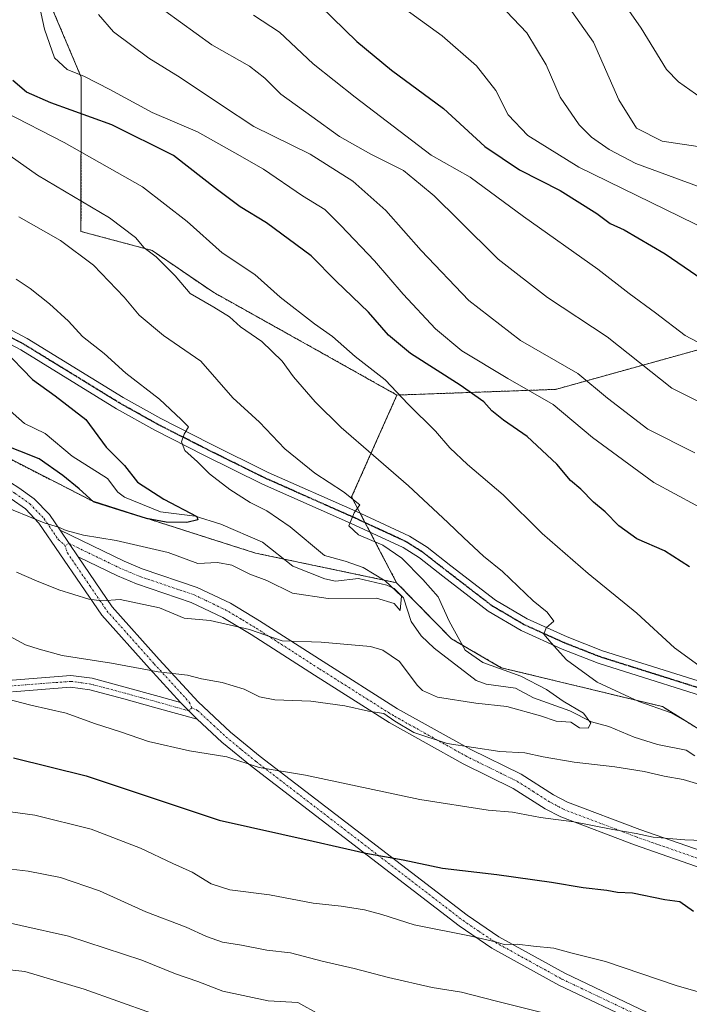
# Model space of a CAD drawing. Units: metres. Extents: x 607160 to 610599, y 4747774 to 4750141.
# Drawn here: x 609941 to 610113, y 4748219 to 4748472 of the extents above; entities that cross this region are included whole.
import ezdxf

# ---------------------------------------------------------------- set-up
doc = ezdxf.new("R2010")
doc.units = ezdxf.units.M
doc.header["$MEASUREMENT"] = 0
for name, pattern in [('TRAZO_Y_PUNTO', [1, 0.5, -0.25, 0, -0.25]), ('TRAZOS', [0.75, 0.5, -0.25]), ('TRAZOS2', [0.375, 0.25, -0.125])]:
    doc.linetypes.add(name, pattern=pattern)
for name, color, linetype, lineweight in [('Arbolado forestal', 92, 'TRAZOS', 0), ('Arbolado forestal CxS', 92, 'Continuous', 0), ('Camino', 19, 'Continuous', 0), ('Camino Cxs', 19, 'Continuous', 0), ('Camino eje', 39, 'TRAZO_Y_PUNTO', 13), ('Corriente natural lineal', 142, 'Continuous', 13), ('Curva de nivel maestra', 36, 'Continuous', 30), ('Curva de nivel normal', 36, 'Continuous', 0), ('Pista no pavimentada', 254, 'Continuous', 13), ('Pista no pavimentada Cxs', 254, 'Continuous', 0), ('Pista pavimentada eje', 135, 'TRAZO_Y_PUNTO', 0), ('Ruta', 19, 'TRAZOS2', 30)]:
    doc.layers.add(name, color=color, linetype=linetype, lineweight=lineweight)

# ---------------------------------------------------------------- blocks, each defined once
blk = doc.blocks.new('*U212')
at = {"layer": 'Curva de nivel maestra', "color": 36, "linetype": 'Continuous', "lineweight": 30}
for points in [[(609939.37, 4748282.24, 625), (609958.04, 4748277.65, 625), (609992.3, 4748266.24, 625), (610016.56, 4748260.83, 625), (610030.12, 4748257.72, 625), (610039.7, 4748255.98, 625), (610049.9, 4748253.84, 625), (610063.9, 4748252.18, 625), (610077.98, 4748250.26, 625), (610086.13, 4748248.82, 625), (610092.22, 4748248.16, 625), (610094.99, 4748247.68, 625), (610098.84, 4748247.44, 625), (610107.15, 4748245.76, 625), (610111.05, 4748245.24, 625), (610114.5, 4748242.74, 625)], [(610113.49, 4748331.52, 625), (610107.1, 4748335.6, 625), (610099.95, 4748338.73, 625), (610095.26, 4748342.02, 625), (610091.75, 4748345.7, 625), (610088.78, 4748348.17, 625), (610085.53, 4748351.5, 625), (610082.82, 4748353.77, 625), (610079.34, 4748357.98, 625), (610071.65, 4748365.08, 625), (610065.56, 4748369.33, 625), (610062.62, 4748371.69, 625), (610060.56, 4748373.97, 625), (610054.42, 4748378.33, 625), (610041.66, 4748386.45, 625), (610035.96, 4748391.19, 625), (610030.8, 4748397.08, 625), (610022.5, 4748405.11, 625), (610016.02, 4748411.62, 625), (610004.53, 4748420.14, 625), (609997.72, 4748424.28, 625), (609991.88, 4748428.64, 625), (609980.57, 4748437.47, 625), (609964.65, 4748445.36, 625), (609948.93, 4748451.03, 625), (609942.68, 4748453.86, 625), (609939.21, 4748456.82, 625)]]:
    blk.add_polyline3d(points, dxfattribs=at)

msp = doc.modelspace()

# ---------------------------------------------------------------- linework, layer by layer
at = {"layer": 'Arbolado forestal', "color": 92, "linetype": 'TRAZOS', "lineweight": 0}
for points in [[(609897.95, 4748573.48, 636.78), (609913.42, 4748559.35, 638.36), (609940.17, 4748510.62, 633.78), (609942.1, 4748490.07, 629.84), (609947.7, 4748479.25, 630.69), (609956.78, 4748457.69, 629.77), (609956.74, 4748417.91, 612.2), (609975.05, 4748413.03, 615.03), (609990.71, 4748402.32, 616.22), (610018.73, 4748386.66, 617.7), (610038.15, 4748375.76, 619.74)], [(609747.39, 4748416.94, 585.58), (609760.43, 4748416.77, 586.81), (609775.87, 4748403.01, 594.79), (609793.25, 4748386.74, 601.73), (609845.15, 4748400.19, 591.76), (609869.44, 4748389.74, 594.08), (609872.33, 4748388.07, 594.59), (609886.81, 4748379.76, 596.83), (609899.64, 4748372.4, 598.72), (609907.23, 4748368.04, 599.78), (609912.2, 4748367.21, 600.2), (609917.18, 4748366.38, 600.48), (609928.24, 4748364.53, 600.49), (609959.59, 4748348.46, 599.89), (610001.67, 4748335.04, 602.23), (610008.99, 4748333.5, 602.18), (610038.05, 4748327.4, 606.18)], [(609747.39, 4748416.94, 585.58), (609760.43, 4748416.77, 586.81), (609775.87, 4748403.01, 594.79), (609793.25, 4748386.74, 601.73), (609845.15, 4748400.19, 591.76), (609869.44, 4748389.74, 594.08), (609872.33, 4748388.07, 594.59), (609886.81, 4748379.76, 596.83), (609899.64, 4748372.4, 598.72), (609907.23, 4748368.04, 599.78), (609912.2, 4748367.21, 600.2), (609917.18, 4748366.38, 600.48), (609928.24, 4748364.53, 600.49), (609959.59, 4748348.46, 599.89), (610001.67, 4748335.04, 602.23), (610008.99, 4748333.5, 602.18), (610038.05, 4748327.4, 606.18)], [(610560.48, 4748306.86, 706.55), (610544.69, 4748301.48, 700.23), (610512.75, 4748310.24, 694.27), (610486.44, 4748315.25, 690.1), (610471.41, 4748305.86, 683.14), (610445.73, 4748298.97, 676.72), (610404.46, 4748317.42, 679.28), (610386.33, 4748343.79, 686.49), (610347.59, 4748333.9, 677.18), (610325.34, 4748322.36, 668.06), (610325.34, 4748298.46, 660.27), (610296.49, 4748286.92, 652.2), (610270.94, 4748333.08, 660.75), (610248.67, 4748345.6, 660.62), (610227.24, 4748342.69, 655.11), (610199.98, 4748342.7, 648.45), (610166.58, 4748355.86, 643.36), (610158.16, 4748367.18, 643.15), (610152.16, 4748387.42, 649.43), (610133.03, 4748392.23, 648.6), (610079, 4748377.22, 631.73), (610038.15, 4748375.76, 619.74)], [(610560.48, 4748306.86, 706.55), (610544.69, 4748301.48, 700.23), (610512.75, 4748310.24, 694.27), (610486.44, 4748315.25, 690.1), (610471.41, 4748305.86, 683.14), (610445.73, 4748298.97, 676.72), (610404.46, 4748317.42, 679.28), (610386.33, 4748343.79, 686.49), (610347.59, 4748333.9, 677.18), (610325.34, 4748322.36, 668.06), (610325.34, 4748298.46, 660.27), (610296.49, 4748286.92, 652.2), (610270.94, 4748333.08, 660.75), (610248.67, 4748345.6, 660.62), (610227.24, 4748342.69, 655.11), (610199.98, 4748342.7, 648.45), (610166.58, 4748355.86, 643.36), (610158.16, 4748367.18, 643.15), (610152.16, 4748387.42, 649.43), (610133.03, 4748392.23, 648.6), (610079, 4748377.22, 631.73), (610038.15, 4748375.76, 619.74)], [(610038.15, 4748375.76, 619.74), (610026.47, 4748349.5, 610.03), (610028.67, 4748345.3, 610.18), (610029.95, 4748342.85, 610.2), (610031.24, 4748340.4, 610.07), (610038.05, 4748327.4, 606.18)], [(610038.15, 4748375.76, 619.74), (610026.47, 4748349.5, 610.03), (610028.67, 4748345.3, 610.18), (610029.95, 4748342.85, 610.2), (610031.24, 4748340.4, 610.07), (610038.05, 4748327.4, 606.18)], [(610038.05, 4748327.4, 606.18), (610052.2, 4748312.94, 609.13), (610065.01, 4748305.5, 609.97), (610106.55, 4748295.46, 615.02), (610121.83, 4748285.98, 616.02), (610149.28, 4748276.21, 621.35), (610172.35, 4748261.93, 624.24), (610267.28, 4748230.77, 633.03), (610288.51, 4748222.25, 636.42), (610294.41, 4748219.88, 636.95), (610301.83, 4748216.9, 637.39)]]:
    msp.add_polyline3d(points, dxfattribs=at)
at = {"layer": 'Arbolado forestal CxS', "color": 92, "linetype": 'Continuous', "lineweight": 0}
for points in [[(610133.03, 4748392.23, 648.6), (610079, 4748377.22, 631.73), (610038.15, 4748375.76, 619.74), (610018.73, 4748386.66, 617.7), (609990.71, 4748402.32, 616.22), (609975.05, 4748413.03, 615.03), (609956.74, 4748417.91, 612.2), (609956.78, 4748457.69, 629.77), (609947.7, 4748479.24, 630.69), (609942.1, 4748490.07, 629.84), (609940.17, 4748510.62, 633.78), (609913.42, 4748559.34, 638.36), (609897.95, 4748573.48, 636.78), (609905.81, 4748577.88, 641.28), (609932.19, 4748584.47, 652.65), (609968.46, 4748593.54, 666.8), (610021.21, 4748602.6, 685.51), (610095.39, 4748612.49, 715.3), (610148.14, 4748618.26, 737.7)], [(609947.7, 4748479.24, 630.69), (609956.78, 4748457.69, 629.77), (609956.74, 4748417.91, 612.2), (609975.05, 4748413.03, 615.03), (609990.71, 4748402.32, 616.22), (610018.73, 4748386.66, 617.7), (610038.15, 4748375.76, 619.74), (610026.47, 4748349.5, 610.03), (610038.05, 4748327.4, 606.18), (610001.67, 4748335.04, 602.23), (609959.59, 4748348.46, 599.89), (609928.24, 4748364.53, 600.49)], [(610121.83, 4748285.98, 616.02), (610106.55, 4748295.46, 615.02), (610065.01, 4748305.5, 609.97), (610052.21, 4748312.94, 609.13), (610038.05, 4748327.4, 606.18), (610026.47, 4748349.5, 610.03), (610038.15, 4748375.76, 619.74), (610079, 4748377.22, 631.73), (610133.03, 4748392.23, 648.6)], [(609928.24, 4748364.53, 600.49), (609959.59, 4748348.46, 599.89), (610001.67, 4748335.04, 602.23), (610038.05, 4748327.4, 606.18), (610052.21, 4748312.94, 609.13), (610065.01, 4748305.5, 609.97), (610106.55, 4748295.46, 615.02), (610121.83, 4748285.98, 616.02)]]:
    msp.add_polyline3d(points, dxfattribs=at)
at = {"layer": 'Camino', "color": 19, "linetype": 'Continuous', "lineweight": 0}
for points in [[(609982.36, 4748296.55, 616.24), (609974.35, 4748305.31, 614.71), (609962.08, 4748319.06, 611.09), (609945.92, 4748342.77, 604.97), (609942.45, 4748346.41, 604.43), (609938.77, 4748349.03, 603.84), (609934.61, 4748351.67, 603.35), (609922.1, 4748359.66, 601.73), (609901.56, 4748371.23, 598.94), (609889.11, 4748378.79, 597.04), (609880.69, 4748382.35, 595.96), (609875.84, 4748385.04, 595.37), (609866.24, 4748393.35, 592.83), (609859.11, 4748399.97, 590.78), (609855.54, 4748403.26, 590.1), (609843.89, 4748413.78, 588.68), (609821.69, 4748437.03, 587.45)], [(609833.86, 4748429.86, 588.52), (609833.09, 4748430.2, 588.44), (609846.29, 4748416.25, 589.12), (609857.86, 4748405.8, 589.82), (609861.45, 4748402.5, 590.39), (609868.54, 4748395.91, 592.46), (609877.82, 4748387.87, 594.88), (609882.2, 4748385.45, 595.32), (609890.68, 4748381.86, 596.74), (609903.29, 4748374.2, 598.66), (609923.87, 4748362.61, 601), (609936.46, 4748354.57, 602.22), (609940.69, 4748351.89, 602.65), (609944.72, 4748349.02, 603.36), (609948.61, 4748344.94, 604.17), (609951.34, 4748340.93, 605.08)], [(609951.34, 4748340.93, 605.08), (609956.04, 4748334.04, 606.6)], [(609951.34, 4748340.93, 605.08), (609956.04, 4748334.04, 606.6)], [(609951.34, 4748340.93, 605.08), (609967.9, 4748332.93, 606.86), (609972.49, 4748330.99, 607.31), (609986.7, 4748326.19, 607.73), (609995.22, 4748322.1, 608.52), (610002.74, 4748317.61, 609.07), (610019.12, 4748307.05, 611.15), (610038.29, 4748294.93, 613.58), (610057.14, 4748284.43, 614.95), (610070.14, 4748278.04, 616.27), (610078.45, 4748272.74, 617.58), (610082.04, 4748270.84, 618.05), (610100.73, 4748263.76, 619.66), (610120.69, 4748256.81, 620.92), (610124.3, 4748253.55, 621.5), (610127.29, 4748249.37, 622.46), (610128.99, 4748247.99, 622.6), (610142.25, 4748241.07, 623.62), (610163.23, 4748232.03, 625.32), (610177.22, 4748226.81, 626.24), (610203.07, 4748219.13, 628.3), (610225.64, 4748212.85, 630.32)], [(609956.04, 4748334.04, 606.6), (609964.8, 4748321.18, 610.45), (609976.9, 4748307.62, 614.11), (609986.9, 4748296.69, 616.17), (609995.26, 4748288.92, 618.01), (610002.94, 4748282.63, 619.11), (610056.19, 4748241.72, 628.41), (610064.41, 4748236.17, 629.53), (610081.43, 4748226.77, 631.48), (610102.64, 4748216.67, 632.5)], [(610201.91, 4748215.13, 628.93), (610175.9, 4748222.86, 626.95), (610161.68, 4748228.17, 626.13), (610140.47, 4748237.31, 624.36), (610126.68, 4748244.49, 623.38), (610124.23, 4748246.5, 623.11), (610121.18, 4748250.76, 622.15), (610118.52, 4748253.15, 621.87), (610099.31, 4748259.84, 621.3), (610080.32, 4748267.04, 619.33), (610076.35, 4748269.14, 618.64), (610068.09, 4748274.4, 617.51), (610055.2, 4748280.74, 616.48), (610036.16, 4748291.35, 615.35), (610016.88, 4748303.54, 612.58), (610000.54, 4748314.07, 610.37), (609993.25, 4748318.43, 609.57), (609985.13, 4748322.33, 608.91), (609971.01, 4748327.1, 608.51), (609966.18, 4748329.14, 608.15), (609956.04, 4748334.04, 606.6)], [(609939.02, 4748302.31, 618.3), (609954.13, 4748303.49, 616.5), (609959.6, 4748302.76, 616.3), (609976.86, 4748298.1, 616.5), (609982.36, 4748296.55, 616.24)], [(609986.65, 4748292.22, 617.16), (609976.06, 4748295.19, 617.29), (609967.78, 4748297.43, 617.32), (609959.01, 4748299.8, 617.1), (609954.04, 4748300.47, 617.29), (609939.08, 4748299.29, 619.05)], [(609986.65, 4748292.22, 617.16), (609982.36, 4748296.55, 616.24)], [(609986.65, 4748292.22, 617.16), (609982.36, 4748296.55, 616.24)], [(610391.93, 4748162.62, 650.65), (610376.44, 4748158.23, 651.05), (610358.25, 4748155.24, 651.48), (610336.08, 4748152.17, 651.04), (610325.76, 4748151.65, 650.59), (610320.47, 4748151.84, 650.11), (610312.08, 4748152.86, 649.08), (610287.48, 4748156.92, 646.63), (610262.09, 4748160.55, 645.27), (610227.7, 4748166.54, 642.82), (610192.23, 4748171.15, 640.72), (610187.03, 4748172.14, 640.24), (610181.9, 4748173.69, 639.82), (610172.84, 4748177.63, 638.61), (610163.83, 4748182.01, 637.67), (610139.63, 4748193.95, 635.44), (610120.04, 4748206.13, 634.01), (610101.27, 4748213.51, 633.63), (610079.86, 4748223.71, 632.41), (610062.62, 4748233.23, 630.44), (610054.17, 4748238.93, 629.15), (610000.8, 4748279.93, 619.97), (609993, 4748286.33, 618.81), (609986.65, 4748292.22, 617.16)]]:
    msp.add_polyline3d(points, dxfattribs=at)
at = {"layer": 'Camino Cxs', "color": 19, "linetype": 'Continuous', "lineweight": 0}
for points in [[(609940.69, 4748351.89, 602.65), (609944.72, 4748349.02, 603.36), (609948.61, 4748344.94, 604.17), (609951.34, 4748340.93, 605.08), (609956.04, 4748334.04, 606.6), (609964.8, 4748321.18, 610.45), (609976.9, 4748307.62, 614.11), (609986.9, 4748296.69, 616.17), (609995.26, 4748288.92, 618.01), (610002.94, 4748282.63, 619.11), (610056.19, 4748241.72, 628.41), (610064.41, 4748236.17, 629.53), (610081.43, 4748226.77, 631.48), (610102.64, 4748216.67, 632.5)], [(610101.27, 4748213.51, 633.63), (610079.86, 4748223.71, 632.41), (610062.62, 4748233.23, 630.44), (610054.17, 4748238.93, 629.15), (610000.8, 4748279.93, 619.97), (609993, 4748286.33, 618.81), (609986.65, 4748292.22, 617.16), (609982.36, 4748296.55, 616.24), (609974.35, 4748305.31, 614.71), (609962.08, 4748319.06, 611.09), (609945.92, 4748342.77, 604.97), (609942.45, 4748346.41, 604.43), (609938.77, 4748349.03, 603.84)], [(610118.52, 4748253.15, 621.87), (610099.31, 4748259.84, 621.3), (610080.32, 4748267.04, 619.33), (610076.35, 4748269.14, 618.64), (610068.09, 4748274.4, 617.51), (610055.2, 4748280.74, 616.48), (610036.16, 4748291.35, 615.35), (610016.88, 4748303.54, 612.58), (610000.54, 4748314.07, 610.37), (609993.25, 4748318.43, 609.57), (609985.13, 4748322.33, 608.91), (609971.01, 4748327.1, 608.51), (609966.18, 4748329.14, 608.15), (609956.04, 4748334.04, 606.6), (609956.04, 4748334.04, 606.6), (609951.34, 4748340.93, 605.08), (609967.9, 4748332.93, 606.86), (609972.49, 4748330.99, 607.31), (609986.7, 4748326.19, 607.73), (609995.22, 4748322.1, 608.52), (610002.74, 4748317.61, 609.07), (610019.12, 4748307.05, 611.15), (610038.29, 4748294.93, 613.58), (610057.14, 4748284.43, 614.95), (610070.14, 4748278.04, 616.27), (610078.45, 4748272.74, 617.58), (610082.04, 4748270.84, 618.05), (610100.73, 4748263.76, 619.66), (610120.69, 4748256.81, 620.92)], [(609939.02, 4748302.31, 618.3), (609954.13, 4748303.49, 616.5), (609959.6, 4748302.76, 616.3), (609976.86, 4748298.1, 616.5), (609982.36, 4748296.55, 616.24), (609982.36, 4748296.55, 616.24), (609986.65, 4748292.22, 617.16), (609976.06, 4748295.19, 617.29), (609967.78, 4748297.43, 617.32), (609959.01, 4748299.8, 617.1), (609954.04, 4748300.47, 617.29), (609939.08, 4748299.29, 619.05)]]:
    msp.add_polyline3d(points, dxfattribs=at)
at = {"layer": 'Camino eje', "color": 39, "linetype": 'TRAZO_Y_PUNTO', "lineweight": 13}
for points in [[(609822.89, 4748438.26, 587.5), (609838.37, 4748422.06, 588.79), (609845.09, 4748415.02, 588.91), (609856.7, 4748404.53, 589.91), (609858.5, 4748402.88, 590.2), (609860.28, 4748401.24, 590.59), (609863.83, 4748397.94, 591.64), (609867.39, 4748394.63, 592.71), (609872.03, 4748390.61, 594.14), (609876.83, 4748386.46, 595.19), (609879.26, 4748385.11, 595.4), (609881.45, 4748383.9, 595.73), (609885.66, 4748382.12, 596.46), (609889.9, 4748380.33, 596.89), (609902.43, 4748372.72, 598.8), (609922.99, 4748361.14, 601.35), (609935.54, 4748353.12, 602.7), (609939.73, 4748350.46, 603.22), (609943.59, 4748347.72, 603.81), (609947.27, 4748343.86, 604.44), (609950.9, 4748338.51, 605.6), (609952.62, 4748337.02, 605.99)], [(610119.61, 4748254.98, 621.34), (610100.02, 4748261.8, 620.44), (610090.68, 4748265.34, 619.75), (610081.18, 4748268.94, 618.57), (610077.4, 4748270.94, 618.09), (610073.27, 4748273.57, 617.22), (610069.12, 4748276.22, 616.83), (610056.17, 4748282.59, 615.59), (610037.23, 4748293.14, 614.61), (610018, 4748305.3, 611.76), (610001.64, 4748315.84, 609.72), (609998, 4748318.02, 609.3), (609994.24, 4748320.27, 609.04), (609985.92, 4748324.26, 608.34), (609971.75, 4748329.05, 607.87), (609967.04, 4748331.04, 607.49), (609953.69, 4748337.49, 605.81), (609952.62, 4748337.02, 605.99)], [(609952.62, 4748337.02, 605.99), (609953.25, 4748335.07, 606.61), (609959.06, 4748326.55, 608.9), (609963.44, 4748320.12, 610.73), (609975.63, 4748306.47, 614.4), (609984.63, 4748296.62, 616.2), (609985.3, 4748295.15, 616.5)], [(609985.3, 4748295.15, 616.5), (609984.51, 4748294.39, 616.71), (609979.21, 4748295.87, 616.75), (609976.46, 4748296.65, 616.92), (609972.31, 4748297.77, 616.63), (609968.17, 4748298.89, 616.83), (609959.31, 4748301.28, 616.7), (609956.82, 4748301.62, 616.83), (609954.09, 4748301.98, 616.89), (609946.53, 4748301.39, 617.61), (609939.05, 4748300.8, 618.67)], [(609985.3, 4748295.15, 616.5), (609986.78, 4748294.46, 616.63), (609990.96, 4748290.57, 617.78), (609994.13, 4748287.63, 618.38), (609998.03, 4748284.43, 619.22), (610001.87, 4748281.28, 619.51), (610055.18, 4748240.33, 628.75), (610059.29, 4748237.55, 629.41), (610063.52, 4748234.7, 629.97), (610080.65, 4748225.24, 631.92), (610091.25, 4748220.19, 632.59), (610101.96, 4748215.09, 633.07)]]:
    msp.add_polyline3d(points, dxfattribs=at)
at = {"layer": 'Corriente natural lineal', "color": 142, "linetype": 'Continuous', "lineweight": 13}
msp.add_polyline3d([(610114.92, 4748282.81, 613.05), (610112.67, 4748284.21, 612.85), (610105.27, 4748285.66, 611.9), (610099.23, 4748287.58, 611.47), (610092.74, 4748290.35, 610.81), (610088.22, 4748291.57, 610.16), (610082.71, 4748294.4, 609.81), (610073.3, 4748297.71, 609.13), (610068.66, 4748300.18, 609.14), (610061.12, 4748301.29, 608.7), (610058.54, 4748302.17, 608.44), (610047.7, 4748310.52, 607.1), (610044.37, 4748313.7, 606.7), (610041.81, 4748317.37, 605.87), (610039.81, 4748323.47, 605.4), (610037.44, 4748325.89, 605.62), (610035.57, 4748326.74, 605.32), (610028.24, 4748328.44, 603.84), (610022.29, 4748327.83, 603.36), (610019.6, 4748328.36, 602.96), (610011.3, 4748331.68, 602.35), (610003.47, 4748337.85, 601.54), (609992.78, 4748342.47, 600.48), (609986.14, 4748344.53, 600.03), (609977.24, 4748345.64, 599.43), (609967.97, 4748349.48, 598.48), (609966.24, 4748350.76, 598.3), (609963.59, 4748354.29, 598.23), (609954.5, 4748360.01, 598.09), (609947.49, 4748365.88, 597.67), (609942.2, 4748368.44, 596.93), (609937, 4748373, 596.4)], dxfattribs=at)
at = {"layer": 'Curva de nivel maestra', "color": 36, "linetype": 'Continuous', "lineweight": 30}
for points in [[(610015.23, 4748479.18, 650), (610027.79, 4748466.86, 650), (610036.73, 4748459.5, 650), (610050.1, 4748449.64, 650), (610060.8, 4748439.84, 650), (610069.73, 4748433.76, 650), (610080.19, 4748428.44, 650), (610089.62, 4748422.56, 650), (610093.1, 4748419.98, 650), (610096.66, 4748418.36, 650), (610107.28, 4748412.16, 650), (610121.66, 4748402.26, 650)], [(609936.6, 4748387.65, 600), (609944.26, 4748379.75, 600), (609950.09, 4748375.57, 600), (609958.02, 4748369.44, 600), (609963.21, 4748362.36, 600), (609967.92, 4748357.62, 600), (609971.31, 4748353.27, 600), (609978.09, 4748348.95, 600), (609986.58, 4748344.46, 600), (609986.86, 4748343.6, 600), (609984.03, 4748342.9, 600), (609978.68, 4748342.96, 600), (609973.64, 4748343.92, 600), (609965.34, 4748346.5, 600), (609959.99, 4748348.26, 600), (609956.3, 4748351.55, 600), (609952.02, 4748355.04, 600), (609945.94, 4748359.36, 600), (609936.04, 4748363.3, 600)]]:
    msp.add_polyline3d(points, dxfattribs=at)
at = {"layer": 'Curva de nivel normal', "color": 36, "linetype": 'Continuous', "lineweight": 0}
for points in [[(610119.81, 4748428.08, 660), (610099.66, 4748435.47, 660), (610092.78, 4748439.02, 660), (610088.27, 4748442.21, 660), (610085.1, 4748445.38, 660), (610080.22, 4748452.5, 660), (610076.62, 4748460.84, 660), (610071.58, 4748469.14, 660), (610059.23, 4748482.14, 660)], [(610093.47, 4748481.26, 670), (610101.03, 4748470.33, 670), (610107.56, 4748459.68, 670), (610110.69, 4748456.52, 670), (610118, 4748451.32, 670)], [(609945.16, 4748480.05, 630), (609947.3, 4748470.06, 630), (609949.9, 4748462.69, 630), (609953.2, 4748459.69, 630), (609957.68, 4748457.87, 630), (609964.17, 4748454.48, 630), (609975.1, 4748448.54, 630), (609986.77, 4748443.59, 630), (609996.34, 4748438.16, 630), (610003.73, 4748433.99, 630), (610013.83, 4748427.06, 630), (610019.56, 4748423.58, 630), (610023.64, 4748419.43, 630), (610032.32, 4748410.37, 630), (610039.76, 4748401.79, 630), (610048.08, 4748392.85, 630), (610054.88, 4748387.18, 630), (610066.74, 4748380.02, 630), (610078.41, 4748373.35, 630), (610088.52, 4748364.79, 630), (610104.28, 4748353.2, 630), (610120.55, 4748344.45, 630)], [(610079.71, 4748479.69, 665), (610088.8, 4748466.71, 665), (610095.34, 4748451.8, 665), (610099.89, 4748444.58, 665), (610106.5, 4748441.22, 665), (610117.37, 4748439.57, 665)], [(610114.84, 4748360.9, 635), (610102.76, 4748366.99, 635), (610092.41, 4748374.96, 635), (610084.75, 4748381.35, 635), (610070.01, 4748389.78, 635), (610056.62, 4748400.16, 635), (610044.37, 4748413.02, 635), (610035.27, 4748423.34, 635), (610026.79, 4748430.84, 635), (610015.75, 4748437.88, 635), (610001.25, 4748444.98, 635), (609992.94, 4748450.49, 635), (609982.32, 4748457.58, 635), (609974.19, 4748462.6, 635), (609965.12, 4748469.4, 635), (609961.24, 4748473.85, 635)], [(609978.34, 4748474.77, 640), (609990.44, 4748465.99, 640), (610000.15, 4748460.5, 640), (610004.14, 4748457.43, 640), (610008.19, 4748453.3, 640), (610016.18, 4748447.55, 640), (610023.38, 4748442.38, 640), (610031.44, 4748437.81, 640), (610039.87, 4748433.61, 640), (610044.22, 4748430.03, 640), (610047.69, 4748427.1, 640), (610054.1, 4748420.86, 640), (610064.2, 4748410.76, 640), (610076.92, 4748400.87, 640), (610092.3, 4748390.74, 640), (610108.93, 4748377.54, 640), (610121.98, 4748370.98, 640)], [(610001.17, 4748473.7, 645), (610007.92, 4748469.27, 645), (610016.52, 4748461.13, 645), (610027.39, 4748452.5, 645), (610046.98, 4748437.59, 645), (610056.98, 4748431.9, 645), (610070.76, 4748421.79, 645), (610089.88, 4748408.18, 645), (610097.98, 4748401.89, 645), (610104.78, 4748396.91, 645), (610112.39, 4748391.08, 645), (610124.58, 4748384.66, 645)], [(610040.18, 4748475.29, 655), (610049.78, 4748468.35, 655), (610058.65, 4748460.6, 655), (610063.62, 4748454.23, 655), (610066.81, 4748447.98, 655), (610071.84, 4748442.68, 655), (610084.96, 4748434.46, 655), (610118.54, 4748418.08, 655)], [(609937.06, 4748448.71, 620), (609952.38, 4748440.84, 620), (609972.6, 4748429.41, 620), (609984.11, 4748420.52, 620), (609993.14, 4748412.42, 620), (610001.52, 4748406.79, 620), (610008.05, 4748401, 620), (610016.86, 4748394.13, 620), (610021.55, 4748390.86, 620), (610027.4, 4748385.7, 620), (610035.08, 4748379.71, 620), (610041.05, 4748373.38, 620), (610048.07, 4748366.47, 620), (610051.76, 4748362.2, 620), (610056.29, 4748357.88, 620), (610065.52, 4748350.02, 620), (610075.54, 4748340.06, 620), (610087.37, 4748329.76, 620), (610099.9, 4748319.53, 620), (610109.66, 4748310.6, 620), (610117.81, 4748304.68, 620)], [(609935.46, 4748439.47, 615), (609945.55, 4748432.4, 615), (609964.1, 4748421.47, 615), (609970.82, 4748416.37, 615), (609972.99, 4748413.69, 615), (609976.12, 4748411.4, 615), (609981.04, 4748406.51, 615), (609984.86, 4748401.9, 615), (609990.98, 4748398.44, 615), (609994.96, 4748395.88, 615), (609997.84, 4748393.34, 615), (610003.32, 4748389.57, 615), (610008.57, 4748384.51, 615), (610011.53, 4748380.48, 615), (610017.04, 4748373.99, 615), (610023.81, 4748367.42, 615), (610032.09, 4748360.2, 615), (610041.1, 4748352.38, 615), (610051.27, 4748342.88, 615), (610055.33, 4748338.94, 615), (610060.48, 4748334.27, 615), (610065.31, 4748330.27, 615), (610073.24, 4748322.69, 615), (610076.86, 4748319.81, 615), (610078.54, 4748317.48, 615), (610076.56, 4748315.79, 615), (610076.02, 4748314.14, 615), (610077.91, 4748311.88, 615), (610081.79, 4748307.48, 615), (610089.73, 4748301.78, 615), (610100.43, 4748296.79, 615), (610108.77, 4748293.86, 615), (610114.62, 4748290.55, 615)], [(609940.73, 4748421.7, 610), (609951.43, 4748415.55, 610), (609959.96, 4748409.24, 610), (609967.88, 4748401, 610), (609971.75, 4748396.36, 610), (609978, 4748391.11, 610), (609987.6, 4748384.46, 610), (609995.85, 4748375.02, 610), (610002.74, 4748368.78, 610), (610009.29, 4748361.87, 610), (610016.99, 4748355.63, 610), (610024.39, 4748350.78, 610), (610028.6, 4748347.49, 610), (610027.12, 4748345.38, 610), (610025.72, 4748342.08, 610), (610028.23, 4748339.76, 610), (610034.47, 4748337.11, 610), (610039.43, 4748333.73, 610), (610044.77, 4748328.23, 610), (610048.77, 4748323.8, 610), (610051.61, 4748317.5, 610), (610055.72, 4748310.04, 610), (610060.3, 4748306.83, 610), (610070.02, 4748303.33, 610), (610076.64, 4748299.89, 610), (610080.92, 4748296.88, 610), (610086.16, 4748293.77, 610), (610088.07, 4748291.24, 610), (610087.41, 4748289.9, 610), (610085.18, 4748290.01, 610), (610082.96, 4748291.49, 610), (610079.15, 4748291.74, 610), (610075.1, 4748293.1, 610), (610066.43, 4748295.53, 610), (610058.46, 4748296.34, 610), (610048.57, 4748297.92, 610), (610044.72, 4748299.58, 610), (610043.34, 4748300.96, 610), (610038.81, 4748307.09, 610), (610034.49, 4748310.05, 610), (610031.36, 4748310.97, 610), (610018.65, 4748312.08, 610), (610008.53, 4748312.44, 610), (610000.12, 4748315.3, 610), (609990.05, 4748317.64, 610), (609983.28, 4748318.3, 610), (609976.96, 4748320.9, 610), (609966.8, 4748323.08, 610), (609962.11, 4748322.72, 610), (609958.73, 4748323.15, 610), (609951.04, 4748325.56, 610), (609945.29, 4748327.88, 610), (609940.13, 4748330.14, 610)], [(609940, 4748405.62, 605), (609943.62, 4748403.23, 605), (609948.65, 4748399.26, 605), (609953.48, 4748394.76, 605), (609957.14, 4748390.89, 605), (609962.68, 4748386.51, 605), (609968.3, 4748381.38, 605), (609976.95, 4748374.72, 605), (609982.57, 4748369.48, 605), (609984.47, 4748367.58, 605), (609983.33, 4748365.72, 605), (609982.6, 4748363.71, 605), (609983.49, 4748361.5, 605), (609986.76, 4748358.53, 605), (609989.88, 4748355.43, 605), (609995.08, 4748351.45, 605), (610000.35, 4748348.11, 605), (610004.58, 4748345.88, 605), (610010.62, 4748341.76, 605), (610019.49, 4748334.38, 605), (610024.77, 4748332.93, 605), (610029.47, 4748331.3, 605), (610035.07, 4748327.84, 605), (610039.32, 4748323.92, 605), (610038.96, 4748320.24, 605), (610037.4, 4748322.04, 605), (610032.85, 4748323.43, 605), (610020.43, 4748323.36, 605), (610011.24, 4748324.73, 605), (610004.58, 4748327.94, 605), (610000.25, 4748329.64, 605), (609995.56, 4748331.96, 605), (609991.89, 4748332.62, 605), (609986.84, 4748332.37, 605), (609979.24, 4748335.19, 605), (609965.78, 4748338.31, 605), (609957.4, 4748339.68, 605), (609952.88, 4748340.86, 605), (609950.96, 4748341.73, 605), (609947.23, 4748342.82, 605), (609935.4, 4748347.66, 605)], [(610119.04, 4748274.54, 615), (610111.9, 4748276.69, 615), (610106.94, 4748277.51, 615), (610101.81, 4748278.72, 615), (610094.28, 4748279.91, 615), (610083.77, 4748281.13, 615), (610075.77, 4748282.49, 615), (610071.06, 4748283.56, 615), (610064.64, 4748283.94, 615), (610051.06, 4748286, 615), (610042.51, 4748288.81, 615), (610037.61, 4748291.7, 615), (610034.77, 4748293.68, 615), (610030.77, 4748294.33, 615), (610024.68, 4748295.68, 615), (610015.97, 4748296.83, 615), (610006.64, 4748297.23, 615), (610002.74, 4748298, 615), (609998.77, 4748300, 615), (609993.15, 4748301.65, 615), (609987.78, 4748302.64, 615), (609984.14, 4748303.59, 615), (609976.6, 4748304.41, 615), (609964.63, 4748306.67, 615), (609951.85, 4748308.65, 615), (609945.99, 4748310.27, 615), (609942.44, 4748311.39, 615), (609938.32, 4748313.61, 615)], [(610121.54, 4748260.8, 620), (610112.28, 4748261.14, 620), (610104.16, 4748261.78, 620), (610099.8, 4748262.74, 620), (610093.76, 4748263.77, 620), (610083.72, 4748265.76, 620), (610075.1, 4748266.93, 620), (610067.88, 4748268.29, 620), (610061.66, 4748268.76, 620), (610044, 4748271.55, 620), (610014.55, 4748277.79, 620), (610002.66, 4748279.78, 620), (609994.32, 4748282.49, 620), (609984.66, 4748284.08, 620), (609974.1, 4748286.51, 620), (609966.96, 4748288.97, 620), (609960.21, 4748291.12, 620), (609952.9, 4748293.81, 620), (609943.86, 4748295.87, 620), (609931.16, 4748299.11, 620)], [(610123.87, 4748219.68, 630), (610110.34, 4748223.48, 630), (610091.89, 4748229.79, 630), (610083.31, 4748231.91, 630), (610078.59, 4748233.22, 630), (610073.36, 4748233.77, 630), (610069.13, 4748234.28, 630), (610065.76, 4748234.17, 630), (610063.5, 4748234.84, 630), (610056.86, 4748236.37, 630), (610042.55, 4748239.21, 630), (610034.28, 4748241.88, 630), (610029.8, 4748243.08, 630), (610023.76, 4748244.04, 630), (610016.58, 4748244.79, 630), (610005.29, 4748246.96, 630), (609995.08, 4748248.29, 630), (609990.29, 4748249.81, 630), (609985.37, 4748252.79, 630), (609980.43, 4748255.04, 630), (609972.1, 4748258.97, 630), (609959.4, 4748263.92, 630), (609944.82, 4748267.53, 630), (609924.08, 4748270.35, 630)], [(609935.72, 4748253.92, 635), (609943.12, 4748253.09, 635), (609951.45, 4748251.46, 635), (609961.52, 4748248.02, 635), (609973.42, 4748242.62, 635), (609983.85, 4748238.64, 635), (609989.1, 4748236.19, 635), (609993.18, 4748234.78, 635), (609998.1, 4748233.96, 635), (610004.66, 4748232.69, 635), (610010.68, 4748232.04, 635), (610018.91, 4748229.84, 635), (610027.1, 4748227.99, 635), (610035.94, 4748225.63, 635), (610047.17, 4748223.12, 635), (610054.76, 4748221.84, 635), (610063.75, 4748219.57, 635), (610087.81, 4748213.56, 635)], [(610018.22, 4748216.13, 640), (610012.62, 4748219.2, 640), (610004.96, 4748219.62, 640), (609993.31, 4748222.1, 640), (609986.86, 4748224.6, 640), (609981.1, 4748226.58, 640), (609972.43, 4748230.11, 640), (609953.56, 4748236.33, 640), (609928.9, 4748241.8, 640)], [(609992.29, 4748210.24, 645), (609957.53, 4748222.62, 645), (609942.28, 4748227.17, 645), (609936.08, 4748227.88, 645)]]:
    msp.add_polyline3d(points, dxfattribs=at)
at = {"layer": 'Pista no pavimentada', "color": 254, "linetype": 'Continuous', "lineweight": 13}
for points in [[(610124.77, 4748295.71, 620.32), (610089.99, 4748306.67, 616.38), (610080.71, 4748310.31, 615.01), (610070.16, 4748315.08, 614.34), (610061.63, 4748320.1, 613.37), (610049.99, 4748329.06, 612.07), (610043.94, 4748333.77, 611.2), (610039.73, 4748336.48, 610.69), (610026.16, 4748342.75, 609.72), (610003.53, 4748352.8, 606.99), (609988.41, 4748360.27, 605.26), (609975.74, 4748366.72, 603.9), (609965.88, 4748372.23, 602.9), (609941.2, 4748387.38, 600.78), (609931.96, 4748392.3, 599.81), (609913.46, 4748399.78, 597.94), (609870.59, 4748415.32, 593.27), (609848.21, 4748423.52, 590.4), (609833.86, 4748429.86, 588.52)], [(609933.39, 4748395.35, 600.57), (609942.87, 4748390.3, 601.33), (609967.58, 4748375.13, 603.3), (609977.32, 4748369.69, 604.23), (609989.92, 4748363.28, 605.61), (610004.96, 4748355.84, 607.41), (610027.55, 4748345.82, 609.98), (610041.35, 4748339.43, 611.45), (610045.89, 4748336.52, 611.84), (610052.05, 4748331.72, 612.64), (610063.51, 4748322.89, 613.69), (610071.71, 4748318.07, 614.46), (610082.02, 4748313.41, 615.62), (610091.11, 4748309.85, 616.73), (610125.87, 4748298.89, 620.8)]]:
    msp.add_polyline3d(points, dxfattribs=at)
at = {"layer": 'Pista no pavimentada Cxs', "color": 254, "linetype": 'Continuous', "lineweight": 0}
for points in [[(609933.39, 4748395.35, 600.57), (609942.87, 4748390.3, 601.33), (609967.58, 4748375.13, 603.3), (609977.32, 4748369.69, 604.23), (609989.92, 4748363.28, 605.61), (610004.96, 4748355.84, 607.41), (610027.55, 4748345.82, 609.98), (610041.35, 4748339.43, 611.45), (610045.89, 4748336.52, 611.84), (610052.05, 4748331.72, 612.64), (610063.51, 4748322.89, 613.69), (610071.71, 4748318.07, 614.46), (610082.02, 4748313.41, 615.62), (610091.11, 4748309.85, 616.73), (610125.87, 4748298.89, 620.8)], [(610124.77, 4748295.71, 620.32), (610089.99, 4748306.67, 616.38), (610080.71, 4748310.31, 615.01), (610070.16, 4748315.08, 614.34), (610061.63, 4748320.1, 613.37), (610049.99, 4748329.06, 612.07), (610043.94, 4748333.77, 611.2), (610039.73, 4748336.48, 610.69), (610026.16, 4748342.75, 609.72), (610003.53, 4748352.8, 606.99), (609988.41, 4748360.27, 605.26), (609975.74, 4748366.72, 603.9), (609965.88, 4748372.23, 602.9), (609941.2, 4748387.38, 600.78), (609931.96, 4748392.3, 599.81)]]:
    msp.add_polyline3d(points, dxfattribs=at)
at = {"layer": 'Pista pavimentada eje', "color": 135, "linetype": 'TRAZO_Y_PUNTO', "lineweight": 0}
msp.add_polyline3d([(610125.32, 4748297.3, 620.58), (610107.94, 4748302.78, 618.51), (610090.55, 4748308.26, 616.69), (610085.91, 4748310.08, 616.03), (610081.37, 4748311.86, 615.36), (610070.94, 4748316.58, 614.44), (610066.84, 4748318.99, 614.14), (610062.57, 4748321.5, 613.56), (610056.75, 4748325.98, 613.14), (610051.02, 4748330.39, 612.5), (610044.92, 4748335.15, 611.59), (610042.81, 4748336.5, 611.28), (610040.54, 4748337.96, 611.22), (610033.64, 4748341.15, 610.44), (610026.86, 4748344.29, 609.95), (610015.56, 4748349.3, 608.67), (610004.25, 4748354.32, 607.32), (609996.69, 4748358.06, 606.49), (609989.17, 4748361.78, 605.47), (609976.53, 4748368.21, 604.13), (609966.73, 4748373.68, 603.14), (609942.04, 4748388.84, 601.11), (609932.68, 4748393.83, 600.32)], dxfattribs=at)
at = {"layer": 'Ruta', "color": 19, "linetype": 'TRAZOS2', "lineweight": 30}
msp.add_polyline3d([(610125.32, 4748297.3, 620.58), (610107.94, 4748302.78, 618.51), (610090.55, 4748308.26, 616.69), (610085.91, 4748310.08, 616.03), (610081.37, 4748311.86, 615.36), (610070.94, 4748316.58, 614.44), (610066.84, 4748318.99, 614.14), (610062.57, 4748321.5, 613.56), (610056.75, 4748325.98, 613.14), (610051.02, 4748330.39, 612.5), (610044.92, 4748335.15, 611.59), (610042.81, 4748336.5, 611.28), (610040.54, 4748337.96, 611.22), (610033.64, 4748341.15, 610.44), (610026.86, 4748344.29, 609.95), (610015.56, 4748349.3, 608.67), (610004.25, 4748354.32, 607.32), (609996.69, 4748358.06, 606.49), (609989.17, 4748361.78, 605.47), (609976.53, 4748368.21, 604.13), (609966.73, 4748373.68, 603.14), (609942.04, 4748388.84, 601.11), (609932.68, 4748393.83, 600.32)], dxfattribs=at)

# ---------------------------------------------------------------- block references
at = {"layer": 'Curva de nivel maestra', "color": 36, "linetype": 'Continuous', "lineweight": 30}
msp.add_blockref('*U212', (0, 0), dxfattribs=at)

doc.saveas('drawing.dxf')
